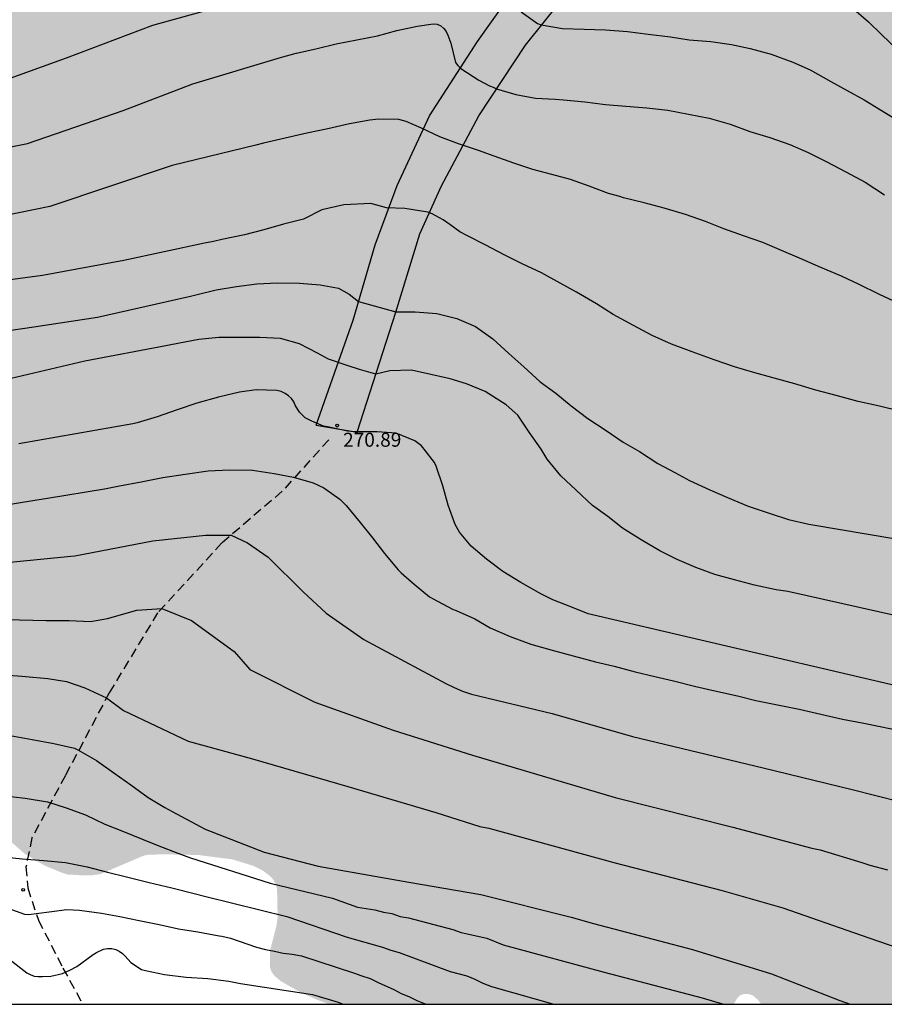
# Model space of a CAD drawing. Units: metres. Extents: x 589044 to 589394, y 4790540 to 4790790.
# Drawn here: x 589284 to 589330, y 4790540 to 4790593 of the extents above; entities that cross this region are included whole.
import ezdxf

# ---------------------------------------------------------------- set-up
doc = ezdxf.new("R2010")
doc.units = ezdxf.units.M
doc.linetypes.add('TRAZOS_NORMALES', pattern=[0.75, 0.5, -0.25])
for name, color, linetype in [('010106', 9, 'Continuous'), ('020104', 34, 'Continuous'), ('020204', 9, 'Continuous'), ('020308', 9, 'Continuous'), ('060110', 9, 'Continuous'), ('060128', 7, 'TRAZOS_NORMALES'), ('990504', 63, 'Continuous')]:
    doc.layers.add(name, color=color, linetype=linetype)
doc.layers.add('020105', color=24, linetype='Continuous', lineweight=30)
doc.styles.add('ARIAL', font='ARIAL.TTF', dxfattribs={"height": 1})

# ---------------------------------------------------------------- blocks, each defined once
blk = doc.blocks.new('COTAPU')
blk.add_circle((0, 0), 0.075)

msp = doc.modelspace()

# ---------------------------------------------------------------- hatches: boundary and pattern name
at = {"layer": '990504'}
msp.add_hatch(color=256, dxfattribs=at).paths.add_polyline_path([(589323.765, 4790540.179), (589323.599, 4790540.405), (589323.287, 4790540.665), (589323.055, 4790540.737), (589322.839, 4790540.733), (589322.639, 4790540.661), (589322.463, 4790540.489), (589322.283, 4790540.179), (589300.591, 4790540.18), (589299.884, 4790540.442), (589298.972, 4790540.858), (589297.98, 4790541.426), (589297.628, 4790541.734), (589297.5, 4790541.918), (589297.42, 4790542.13), (589297.404, 4790542.358), (589297.424, 4790543.09), (589297.764, 4790544.402), (589297.824, 4790544.866), (589297.792, 4790546.369), (589297.716, 4790546.633), (589297.596, 4790546.853), (589297.44, 4790547.033), (589297.016, 4790547.357), (589296.508, 4790547.609), (589295.384, 4790547.953), (589293.54, 4790548.186), (589291.668, 4790548.222), (589290.88, 4790548.198), (589290.64, 4790548.15), (589288.312, 4790547.158), (589287.772, 4790547.086), (589287.48, 4790547.086), (589286.568, 4790547.138), (589286.276, 4790547.226), (589285.34, 4790547.61), (589284.276, 4790548.234), (589283.468, 4790548.942), (589282.768, 4790549.678), (589282.088, 4790550.582), (589281.2, 4790551.51), (589279.556, 4790553.61), (589278.956, 4790554.486), (589278.604, 4790554.842), (589278.416, 4790554.958), (589278.168, 4790554.99), (589277.924, 4790554.942), (589277.52, 4790554.638), (589276.684, 4790553.542), (589276.24, 4790552.35), (589274.876, 4790547.822), (589274.592, 4790547.31), (589274.42, 4790547.078), (589273.78, 4790546.442), (589272.952, 4790545.934), (589272.668, 4790545.838), (589271.812, 4790545.662), (589271.516, 4790545.658), (589270.636, 4790545.762), (589269.348, 4790546.034), (589267.593, 4790546.294), (589266.445, 4790546.282), (589266.245, 4790546.242), (589265.505, 4790545.87), (589265.201, 4790545.482), (589265.045, 4790545.046), (589264.977, 4790543.01), (589264.541, 4790541.518), (589264.341, 4790540.998), (589264.069, 4790540.554), (589263.873, 4790540.354), (589263.62, 4790540.18), (589259.206, 4790540.18), (589258.713, 4790540.526), (589257.613, 4790541.566), (589256.669, 4790542.114), (589256.389, 4790542.21), (589255.653, 4790542.366), (589254.953, 4790542.319), (589254.705, 4790542.243), (589253.433, 4790541.635), (589252.517, 4790541.243), (589252.289, 4790541.199), (589249.897, 4790541.191), (589249.133, 4790541.143), (589248.653, 4790540.951), (589247.276, 4790540.181), (589238.636, 4790540.181), (589239.141, 4790541.231), (589240.421, 4790543.219), (589240.557, 4790543.695), (589240.565, 4790543.927), (589240.473, 4790544.863), (589240.377, 4790545.083), (589240.085, 4790545.511), (589239.889, 4790545.715), (589239.437, 4790546.031), (589239.177, 4790546.135), (589236.973, 4790546.747), (589235.757, 4790547.035), (589235.113, 4790547.099), (589233.894, 4790547.099), (589232.862, 4790547.047), (589231.646, 4790546.791), (589230.682, 4790546.427), (589229.578, 4790545.855), (589228.758, 4790545.227), (589228.202, 4790544.415), (589228.074, 4790544.007), (589228.046, 4790543.783), (589228.058, 4790542.483), (589228.094, 4790542.179), (589228.573, 4790540.181), (589205.258, 4790540.182), (589203.73, 4790541.804), (589203.03, 4790542.62), (589202.878, 4790542.888), (589202.774, 4790543.172), (589202.718, 4790543.488), (589202.714, 4790543.828), (589202.814, 4790544.74), (589202.934, 4790545.036), (589203.314, 4790545.592), (589204.046, 4790546.303), (589204.694, 4790546.703), (589205.918, 4790547.243), (589206.422, 4790547.551), (589207.33, 4790548.307), (589208.274, 4790549.167), (589208.478, 4790549.423), (589208.994, 4790550.343), (589209.098, 4790550.663), (589209.146, 4790550.971), (589209.142, 4790551.263), (589209.07, 4790552.035), (589208.99, 4790552.303), (589208.874, 4790552.575), (589208.55, 4790553.119), (589208.358, 4790553.343), (589208.142, 4790553.523), (589207.654, 4790553.819), (589205.394, 4790554.855), (589204.307, 4790555.527), (589203.843, 4790555.979), (589203.651, 4790556.235), (589203.483, 4790556.503), (589203.231, 4790557.083), (589202.971, 4790558.299), (589202.971, 4790559.079), (589203.127, 4790560.967), (589203.443, 4790562.395), (589203.727, 4790565.227), (589203.803, 4790566.299), (589203.803, 4790567.279), (589203.731, 4790567.863), (589203.647, 4790568.135), (589203.175, 4790569.351), (589202.851, 4790570.347), (589202.567, 4790570.887), (589202.383, 4790571.115), (589202.171, 4790571.335), (589201.171, 4790572.143), (589199.043, 4790573.207), (589198.223, 4790573.779), (589197.515, 4790574.387), (589196.759, 4790575.155), (589196.403, 4790575.651), (589195.867, 4790576.559), (589195.119, 4790578.535), (589194.799, 4790579.799), (589194.607, 4790580.859), (589194.583, 4790582.479), (589194.511, 4790583.235), (589194.139, 4790584.747), (589192.94, 4790586.459), (589192.536, 4790586.859), (589191.148, 4790588.039), (589190.536, 4790588.775), (589190.328, 4790589.131), (589190.144, 4790589.479), (589189.6, 4790590.831), (589189.572, 4790591.331), (589189.228, 4790592.027), (589189.076, 4790592.487), (589188.884, 4790593.318), (589188.792, 4790594.094), (589188.448, 4790594.87), (589188.104, 4790595.278), (589187.588, 4790595.65), (589187.128, 4790595.906), (589186.28, 4790596.242), (589185.54, 4790596.462), (589184.324, 4790596.898), (589183.892, 4790597.006), (589183.248, 4790597.266), (589183.02, 4790597.418), (589182.8, 4790597.602), (589182.064, 4790598.418), (589181.036, 4790600.046), (589180.704, 4790600.658), (589180.248, 4790601.63), (589179.816, 4790602.702), (589179.4, 4790603.978), (589179.212, 4790604.894), (589179.188, 4790607.206), (589179.064, 4790607.794), (589178.656, 4790608.546), (589178.044, 4790609.422), (589176.917, 4790610.834), (589176.485, 4790611.822), (589176.153, 4790612.722), (589175.533, 4790614.798), (589173.933, 4790619.214), (589173.097, 4790620.854), (589172.149, 4790622.374), (589171.589, 4790623.394), (589171.049, 4790624.902), (589170.885, 4790625.494), (589170.873, 4790626.638), (589170.937, 4790627.242), (589171.017, 4790627.558), (589171.717, 4790629.426), (589172.121, 4790630.318), (589172.537, 4790631.142), (589173.145, 4790632.106), (589175.229, 4790634.27), (589176.273, 4790635.014), (589178.445, 4790636.389), (589180.393, 4790637.821), (589181.189, 4790638.477), (589181.825, 4790639.209), (589182.589, 4790639.941), (589183.377, 4790640.617), (589184.909, 4790642.373), (589185.717, 4790643.217), (589186.373, 4790643.833), (589187.085, 4790644.421), (589187.729, 4790645.041), (589188.641, 4790645.805), (589189.677, 4790646.489), (589191.361, 4790647.457), (589192.213, 4790647.997), (589193.109, 4790648.501), (589194.197, 4790649.029), (589195.401, 4790649.409), (589196.793, 4790649.625), (589197.825, 4790649.685), (589200.169, 4790649.665), (589200.505, 4790649.613), (589202.537, 4790649.113), (589203.661, 4790648.761), (589204.185, 4790648.709), (589206.608, 4790648.121), (589207.796, 4790647.909), (589208.744, 4790647.845), (589212.664, 4790647.864), (589214.82, 4790648.308), (589215.736, 4790648.5), (589216.592, 4790648.748), (589217.492, 4790649.224), (589218.28, 4790649.796), (589219.044, 4790650.416), (589219.692, 4790651.152), (589220.272, 4790651.992), (589220.712, 4790652.892), (589221.264, 4790653.792), (589222.324, 4790654.816), (589222.56, 4790654.948), (589222.808, 4790654.996), (589223.044, 4790654.988), (589223.272, 4790654.928), (589223.756, 4790654.624), (589224.724, 4790653.612), (589225.376, 4790652.748), (589227.364, 4790648.82), (589227.804, 4790647.864), (589228.152, 4790646.836), (589228.352, 4790645.62), (589228.424, 4790644.464), (589228.388, 4790642.268), (589228.252, 4790641.092), (589228.184, 4790639.948), (589228.184, 4790637.636), (589228.284, 4790636.44), (589228.44, 4790635.436), (589228.624, 4790633.224), (589228.783, 4790632.225), (589229.327, 4790630.045), (589229.735, 4790629.013), (589230.219, 4790628.073), (589231.571, 4790626.225), (589232.391, 4790625.429), (589233.559, 4790624.757), (589233.839, 4790624.641), (589235.019, 4790624.333), (589237.207, 4790623.877), (589238.459, 4790623.881), (589239.079, 4790623.957), (589240.055, 4790624.177), (589241.195, 4790624.64), (589241.623, 4790625.032), (589242.387, 4790625.908), (589242.963, 4790626.668), (589243.459, 4790627.544), (589243.771, 4790628.252), (589243.779, 4790628.936), (589243.719, 4790629.3), (589243.415, 4790630.46), (589243.019, 4790631.528), (589241.147, 4790635.5), (589240.899, 4790636.448), (589240.891, 4790636.828), (589240.983, 4790637.832), (589241.083, 4790638.132), (589241.239, 4790638.408), (589241.435, 4790638.64), (589242.247, 4790639.4), (589243.135, 4790640.14), (589244.919, 4790641.452), (589245.931, 4790642.104), (589247.783, 4790643.272), (589248.699, 4790643.788), (589249.659, 4790644.264), (589250.751, 4790644.652), (589251.055, 4790644.704), (589251.343, 4790644.708), (589251.931, 4790644.632), (589252.231, 4790644.532), (589252.787, 4790644.208), (589253.291, 4790643.748), (589253.499, 4790643.48), (589253.671, 4790643.188), (589253.783, 4790642.868), (589253.823, 4790642.168), (589253.703, 4790641.108), (589253.055, 4790638.932), (589252.867, 4790637.772), (589252.615, 4790635.76), (589252.583, 4790634.632), (589252.687, 4790632.572), (589252.827, 4790631.392), (589253.171, 4790629.364), (589253.251, 4790628.376), (589253.411, 4790627.116), (589253.595, 4790626.152), (589253.795, 4790625.664), (589254.131, 4790625.264), (589254.991, 4790624.52), (589255.939, 4790623.944), (589256.279, 4790623.66), (589256.459, 4790623.568), (589257.754, 4790623.188), (589258.282, 4790623.084), (589259.526, 4790623.132), (589260.946, 4790623.648), (589261.87, 4790624.048), (589262.11, 4790624.224), (589262.566, 4790624.652), (589262.882, 4790625.168), (589263.126, 4790625.744), (589263.262, 4790626.384), (589263.282, 4790627.104), (589263.134, 4790628.152), (589263.018, 4790629.38), (589263.102, 4790630.428), (589263.307, 4790631.58), (589263.419, 4790632.652), (589263.387, 4790633.632), (589263.027, 4790635.088), (589262.791, 4790636.24), (589262.439, 4790637.484), (589261.951, 4790638.716), (589261.443, 4790639.636), (589261.015, 4790640.764), (589260.951, 4790641.896), (589261.023, 4790643.072), (589261.075, 4790643.276), (589261.211, 4790643.632), (589261.623, 4790644.247), (589262.299, 4790645.015), (589263.075, 4790645.751), (589263.783, 4790646.535), (589264.299, 4790646.979), (589264.491, 4790647.071), (589264.687, 4790647.111), (589265.015, 4790647.447), (589265.843, 4790648.171), (589267.539, 4790649.311), (589268.535, 4790649.927), (589268.899, 4790650.055), (589269.275, 4790650.135), (589269.947, 4790650.127), (589270.235, 4790650.047), (589270.487, 4790649.903), (589270.731, 4790649.699), (589270.975, 4790649.447), (589271.675, 4790648.559), (589272.831, 4790646.611), (589273.435, 4790645.691), (589273.671, 4790645.419), (589273.934, 4790645.203), (589274.218, 4790645.075), (589274.514, 4790645.043), (589274.826, 4790645.079), (589275.446, 4790645.299), (589276.03, 4790645.723), (589276.854, 4790646.599), (589277.77, 4790647.367), (589278.706, 4790647.935), (589279.906, 4790648.423), (589280.234, 4790648.483), (589280.586, 4790648.487), (589281.258, 4790648.383), (589281.554, 4790648.223), (589281.834, 4790648.003), (589282.854, 4790646.983), (589283.262, 4790646.499), (589283.43, 4790646.191), (589283.986, 4790644.735), (589284.27, 4790643.579), (589284.458, 4790642.399), (589284.682, 4790641.411), (589285.086, 4790640.299), (589285.474, 4790639.379), (589285.934, 4790638.439), (589286.342, 4790637.827), (589287.022, 4790637.127), (589287.282, 4790636.983), (589287.562, 4790636.915), (589288.486, 4790636.959), (589289.218, 4790637.203), (589289.554, 4790637.379), (589291.354, 4790638.627), (589292.182, 4790639.311), (589293.714, 4790640.867), (589294.842, 4790642.331), (589295.134, 4790642.607), (589297.178, 4790644.211), (589297.45, 4790644.363), (589298.59, 4790644.807), (589299.854, 4790645.063), (589301.07, 4790645.091), (589302.218, 4790645.023), (589303.502, 4790644.803), (589304.754, 4790644.519), (589306.006, 4790644.339), (589306.894, 4790644.383), (589307.418, 4790644.61), (589308.238, 4790645.17), (589308.486, 4790645.402), (589308.894, 4790645.974), (589309.386, 4790646.978), (589309.506, 4790647.334), (589309.598, 4790647.938), (589309.582, 4790649.034), (589309.446, 4790650.11), (589309.142, 4790651.298), (589307.662, 4790655.154), (589307.398, 4790656.25), (589306.998, 4790657.394), (589306.222, 4790658.422), (589305.686, 4790658.822), (589304.87, 4790659.218), (589304.586, 4790659.278), (589304.306, 4790659.286), (589303.166, 4790659.118), (589302.198, 4790658.758), (589301.218, 4790658.17), (589299.578, 4790656.67), (589298.758, 4790655.81), (589296.706, 4790653.206), (589295.922, 4790652.427), (589295.078, 4790651.855), (589294.826, 4790651.767), (589294.326, 4790651.751), (589294.054, 4790651.811), (589293.778, 4790651.943), (589293.506, 4790652.139), (589292.994, 4790652.675), (589292.33, 4790653.519), (589291.734, 4790654.439), (589291.178, 4790655.403), (589290.486, 4790656.327), (589289.694, 4790657.071), (589288.814, 4790657.759), (589287.914, 4790658.543), (589287.622, 4790658.675), (589287.29, 4790658.759), (589286.574, 4790658.815), (589285.474, 4790658.763), (589284.474, 4790658.571), (589283.763, 4790658.515), (589282.655, 4790658.551), (589282.275, 4790658.619), (589281.267, 4790658.963), (589280.143, 4790659.483), (589278.175, 4790660.263), (589277.255, 4790660.671), (589275.195, 4790661.351), (589274.175, 4790661.607), (589273.171, 4790661.679), (589269.623, 4790661.679), (589268.439, 4790661.643), (589267.463, 4790661.507), (589266.095, 4790661.535), (589265.503, 4790661.707), (589264.351, 4790662.191), (589263.419, 4790662.675), (589261.943, 4790663.343), (589258.835, 4790664.519), (589257.623, 4790664.759), (589257.295, 4790664.775), (589256.079, 4790664.771), (589255.795, 4790664.739), (589255.255, 4790664.527), (589254.703, 4790664.147), (589253.667, 4790663.095), (589251.279, 4790660.943), (589250.251, 4790660.231), (589249.712, 4790660.035), (589248.948, 4790659.863), (589247.936, 4790659.819), (589246.828, 4790659.871), (589245.768, 4790660.079), (589243.752, 4790660.751), (589242.664, 4790660.943), (589241.552, 4790660.991), (589237.24, 4790660.992), (589236.212, 4790661.04), (589235.032, 4790661.26), (589234.024, 4790661.612), (589233.74, 4790661.768), (589233.172, 4790662.172), (589232.404, 4790662.928), (589232.208, 4790663.208), (589232.08, 4790663.5), (589232.04, 4790663.804), (589232.052, 4790664.108), (589232.196, 4790664.692), (589232.32, 4790664.984), (589232.6, 4790665.432), (589233.128, 4790665.979), (589234.064, 4790666.643), (589234.972, 4790667.099), (589236.036, 4790667.511), (589238.024, 4790668.031), (589239.128, 4790668.251), (589243.38, 4790668.947), (589245.556, 4790669.375), (589246.612, 4790669.691), (589248.616, 4790670.551), (589249.62, 4790671.043), (589250.544, 4790671.575), (589252.392, 4790672.927), (589253.212, 4790673.735), (589254.576, 4790675.479), (589255.164, 4790675.999), (589256.084, 4790676.555), (589257.084, 4790677.015), (589258.404, 4790677.431), (589259.528, 4790677.539), (589260.648, 4790677.583), (589261.652, 4790677.703), (589261.822, 4790677.709), (589263.479, 4790677.369), (589263.799, 4790677.525), (589264.081, 4790677.787), (589264.081, 4790678.323), (589263.956, 4790679.649), (589263.826, 4790680.289), (589263.408, 4790681.527), (589263.35, 4790681.911), (589263.332, 4790682.909), (589263.44, 4790683.289), (589263.698, 4790683.693), (589264.098, 4790684.001), (589264.504, 4790684.131), (589266.016, 4790684.265), (589266.186, 4790684.351), (589266.834, 4790684.911), (589267.602, 4790685.979), (589267.972, 4790687.075), (589268.248, 4790688.219), (589268.27, 4790689.431), (589268.308, 4790689.651), (589268.408, 4790689.867), (589268.566, 4790690.055), (589268.76, 4790690.191), (589268.976, 4790690.279), (589269.458, 4790690.351), (589270.588, 4790690.335), (589271.542, 4790690.119), (589273.505, 4790689.353), (589274.681, 4790689.083), (589276.931, 4790688.755), (589278.047, 4790688.769), (589278.921, 4790688.979), (589279.193, 4790689.097), (589280.267, 4790689.949), (589281.411, 4790690.257), (589283.061, 4790690.489), (589284.057, 4790690.977), (589284.295, 4790691.159), (589284.629, 4790691.515), (589285.093, 4790692.545), (589285.225, 4790692.717), (589285.423, 4790692.841), (589285.909, 4790692.947), (589288.103, 4790692.957), (589289.261, 4790693.094), (589290.317, 4790693.38), (589291.375, 4790693.726), (589291.587, 4790693.81), (589292.181, 4790694.194), (589293.017, 4790694.92), (589293.667, 4790695.742), (589293.871, 4790696.216), (589293.929, 4790696.892), (589293.867, 4790697.102), (589293.237, 4790697.764), (589292.341, 4790698.478), (589291.719, 4790698.834), (589291.253, 4790699.184), (589290.635, 4790700.07), (589290.369, 4790701.048), (589290.331, 4790701.624), (589290.397, 4790702.258), (589290.723, 4790703.73), (589291.181, 4790704.912), (589292.455, 4790706.328), (589293.701, 4790707.422), (589294.955, 4790708.624), (589295.811, 4790709.73), (589295.989, 4790710.118), (589296.043, 4790711.614), (589296.477, 4790712.552), (589296.591, 4790712.742), (589297.123, 4790713.18), (589298.077, 4790713.936), (589298.953, 4790714.51), (589299.103, 4790714.684), (589299.197, 4790714.9), (589299.347, 4790716.988), (589299.435, 4790717.41), (589299.531, 4790717.592), (589299.677, 4790717.756), (589300.047, 4790718.024), (589300.511, 4790718.236), (589301.519, 4790718.476), (589302.693, 4790718.661), (589303.823, 4790718.683), (589304.917, 4790718.619), (589305.941, 4790718.615), (589307.507, 4790718.493), (589309.827, 4790718.539), (589310.835, 4790718.799), (589312.035, 4790719.203), (589312.873, 4790719.603), (589314.039, 4790720.241), (589314.249, 4790720.439), (589314.415, 4790720.667), (589315.297, 4790722.225), (589315.491, 4790722.395), (589315.959, 4790722.601), (589316.439, 4790722.701), (589316.967, 4790722.697), (589318.221, 4790722.359), (589319.393, 4790722.181), (589320.763, 4790722.089), (589321.043, 4790722.119), (589321.509, 4790722.237), (589322.359, 4790722.785), (589322.847, 4790723.009), (589323.093, 4790723.089), (589323.537, 4790723.133), (589324.073, 4790723.087), (589324.791, 4790722.843), (589325.167, 4790722.567), (589326.743, 4790721.035), (589327.105, 4790720.639), (589327.327, 4790720.471), (589328.339, 4790719.991), (589328.821, 4790719.861), (589329.575, 4790719.809), (589334.106, 4790719.893), (589335.266, 4790719.875), (589336.22, 4790718.981), (589336.342, 4790718.809), (589336.606, 4790718.221), (589336.812, 4790717.407), (589336.988, 4790717.021), (589337.256, 4790716.645), (589337.552, 4790716.371), (589338.546, 4790715.927), (589338.952, 4790715.817), (589340.154, 4790715.757), (589340.624, 4790715.645), (589341.838, 4790715.565), (589342.958, 4790715.583), (589344.09, 4790715.739), (589347.26, 4790716.361), (589348.29, 4790716.785), (589348.882, 4790717.257), (589350.044, 4790718.65), (589350.61, 4790719.662), (589351.604, 4790721.646), (589352.04, 4790722.612), (589352.412, 4790723.586), (589353.112, 4790724.544), (589353.878, 4790725.204), (589354.378, 4790725.77), (589355.122, 4790726.782), (589355.392, 4790727.266), (589355.816, 4790728.286), (589356.478, 4790729.706), (589356.998, 4790730.328), (589357.864, 4790731.582), (589358.774, 4790733.904), (589359.026, 4790734.876), (589359.22, 4790736.418), (589359.218, 4790737.408), (589359.128, 4790738.454), (589359.104, 4790739.658), (589358.986, 4790740.818), (589358.848, 4790741.458), (589358.736, 4790741.658), (589358.438, 4790742.026), (589358.068, 4790742.332), (589357.676, 4790742.576), (589356.964, 4790742.666), (589352.328, 4790742.672), (589352.12, 4790742.688), (589351.364, 4790742.87), (589350.18, 4790743.18), (589349.254, 4790743.59), (589348.379, 4790744.088), (589347.509, 4790744.658), (589347.017, 4790745.038), (589346.623, 4790745.238), (589345.811, 4790746.204), (589345.695, 4790746.394), (589345.533, 4790747.016), (589345.475, 4790748.122), (589345.475, 4790749.336), (589345.573, 4790750.044), (589345.891, 4790751.144), (589346.093, 4790751.57), (589346.231, 4790751.762), (589347.461, 4790752.908), (589347.705, 4790752.944), (589347.943, 4790753.064), (589349.325, 4790754.575), (589350.129, 4790755.387), (589350.937, 4790756.033), (589351.873, 4790757.089), (589352.021, 4790757.335), (589352.733, 4790759.573), (589352.865, 4790759.869), (589353.187, 4790760.371), (589353.613, 4790760.767), (589354.791, 4790761.601), (589355.749, 4790762.339), (589357.653, 4790763.971), (589357.911, 4790764.261), (589358.115, 4790764.573), (589358.361, 4790765.119), (589358.729, 4790766.185), (589359.269, 4790767.231), (589360.211, 4790769.563), (589360.493, 4790770.035), (589361.261, 4790770.901), (589362.045, 4790771.595), (589362.715, 4790771.973), (589364.721, 4790772.627), (589365.923, 4790772.649), (589367.219, 4790772.591), (589367.827, 4790772.535), (589368.575, 4790772.385), (589370.824, 4790771.597), (589371.814, 4790771.045), (589372.664, 4790770.295), (589373.608, 4790769.667), (589375.508, 4790768.083), (589378.394, 4790766.049), (589378.872, 4790765.815), (589379.176, 4790765.747), (589379.894, 4790765.718), (589380.23, 4790765.776), (589380.488, 4790765.888), (589384.26, 4790768.94), (589385.394, 4790769.988), (589385.632, 4790770.154), (589386.808, 4790770.69), (589387.254, 4790770.828), (589387.654, 4790770.846), (589387.854, 4790770.792), (589388.044, 4790770.674), (589388.622, 4790769.862), (589388.808, 4790769.406), (589388.85, 4790768.952), (589388.792, 4790768.724), (589388.094, 4790767.638), (589386.48, 4790765.832), (589386.234, 4790765.612), (589385.438, 4790765.038), (589384.996, 4790764.546), (589384.604, 4790764.004), (589383.84, 4790763.378), (589383.422, 4790762.934), (589381.842, 4790760.945), (589381.316, 4790760.093), (589379.156, 4790757.425), (589378.474, 4790756.529), (589377.934, 4790755.707), (589377.066, 4790754.843), (589376.358, 4790754.563), (589375.396, 4790754.285), (589375.198, 4790754.239), (589374.146, 4790754.163), (589373.358, 4790754.187), (589372.132, 4790754.391), (589368.854, 4790754.695), (589368.636, 4790754.753), (589367.942, 4790754.795), (589367.492, 4790754.769), (589366.402, 4790754.351), (589366.168, 4790754.149), (589366.06, 4790753.919), (589366.048, 4790753.667), (589366.13, 4790753.411), (589366.288, 4790753.183), (589366.44, 4790753.051), (589366.912, 4790752.839), (589367.868, 4790752.553), (589369.068, 4790752.283), (589370.156, 4790752.107), (589373.444, 4790751.793), (589375.484, 4790751.371), (589376.57, 4790751.229), (589377.866, 4790751.101), (589379.056, 4790751.097), (589384.208, 4790751.547), (589386.354, 4790751.891), (589387.498, 4790752.233), (589388.564, 4790752.625), (589389.634, 4790752.901), (589391.735, 4790753.881), (589392.941, 4790754.357), (589393.511, 4790754.773), (589393.88, 4790755.1), (589393.876, 4790540.178)])

# ---------------------------------------------------------------- linework, layer by layer
at = {"layer": '010106', "flags": 128}
msp.add_lwpolyline([(589043.886, 4790540.185), (589393.876, 4790540.178), (589393.881, 4790790.17), (589043.891, 4790790.178)], close=True, dxfattribs=at)
at = {"layer": '020104', "flags": 128}
for points, elevation in [([(589328.598, 4790593.66), (589329.518, 4790592.875), (589330.209, 4790592.188), (589331.079, 4790591.357)], 264), ([(589283.519, 4790586.162), (589284.409, 4790586.342), (589289.546, 4790588.104), (589293.271, 4790589.535), (589297.984, 4790590.958), (589298.822, 4790591.182), (589298.837, 4790591.186), (589299.942, 4790591.442), (589300.962, 4790591.69), (589302.066, 4790591.899), (589303.184, 4790592.118), (589304.223, 4790592.398), (589305.311, 4790592.639), (589306.173, 4790592.76), (589306.376, 4790592.736), (589306.58, 4790592.647), (589306.743, 4790592.508), (589306.868, 4790592.342), (589306.961, 4790592.144), (589307.107, 4790591.725), (589307.358, 4790590.689), (589307.49, 4790590.516), (589307.658, 4790590.369), (589308.616, 4790589.747), (589309.191, 4790589.434), (589309.385, 4790589.363), (589309.57, 4790589.272), (589310.596, 4790588.961), (589311.655, 4790588.78), (589312.717, 4790588.715), (589313.155, 4790588.686), (589314.3, 4790588.582), (589315.407, 4790588.428), (589316.505, 4790588.347), (589317.624, 4790588.263), (589318.754, 4790588.123), (589319.866, 4790587.923), (589320.966, 4790587.698), (589322.088, 4790587.387), (589323.153, 4790586.99), (589324.229, 4790586.657), (589325.287, 4790586.285), (589326.272, 4790585.863), (589327.237, 4790585.384), (589328.291, 4790584.817), (589329.335, 4790584.269), (589330.367, 4790583.596)], 266), ([(589331.105, 4790577.78), (589330.111, 4790578.251), (589329.019, 4790578.78), (589328.065, 4790579.227), (589326.957, 4790579.683), (589325.808, 4790580.195), (589324.847, 4790580.611), (589323.845, 4790581.026), (589322.816, 4790581.393), (589321.754, 4790581.767), (589320.764, 4790582.166), (589319.7, 4790582.539), (589318.558, 4790582.876), (589317.483, 4790583.162), (589316.377, 4790583.431), (589316.181, 4790583.491), (589315.574, 4790583.663), (589314.531, 4790584.045), (589313.527, 4790584.404), (589312.534, 4790584.688), (589311.509, 4790584.95), (589310.497, 4790585.296), (589309.436, 4790585.659), (589308.59, 4790585.965), (589307.52, 4790586.324), (589306.527, 4790586.702), (589305.537, 4790587.161), (589304.72, 4790587.513), (589304.527, 4790587.579), (589304.324, 4790587.625), (589303.225, 4790587.64), (589302.766, 4790587.599), (589301.67, 4790587.389), (589300.523, 4790587.122), (589299.39, 4790586.902), (589298.235, 4790586.633), (589297.064, 4790586.352), (589296.65, 4790586.253), (589292.174, 4790585.163), (589285.603, 4790582.956), (589282.174, 4790582.265)], 267), ([(589331.191, 4790571.984), (589330.101, 4790572.261), (589328.958, 4790572.502), (589327.786, 4790572.827), (589326.699, 4790573.114), (589325.564, 4790573.45), (589324.447, 4790573.763), (589323.297, 4790574.087), (589322.33, 4790574.363), (589321.229, 4790574.741), (589320.052, 4790575.169), (589318.952, 4790575.584), (589317.919, 4790576.051), (589316.908, 4790576.588), (589315.829, 4790577.169), (589314.919, 4790577.748), (589313.858, 4790578.377), (589312.978, 4790578.854), (589311.972, 4790579.402), (589310.943, 4790579.888), (589309.978, 4790580.371), (589308.997, 4790580.883), (589308.008, 4790581.398), (589307.603, 4790581.607), (589307.055, 4790581.994), (589306.706, 4790582.257), (589306.109, 4790582.569), (589305.885, 4790582.665), (589304.654, 4790582.848), (589303.659, 4790582.892), (589302.82, 4790583.127), (589301.376, 4790583.06), (589300.201, 4790582.791), (589299.202, 4790582.287), (589298.138, 4790582.016), (589297.079, 4790581.719), (589296.051, 4790581.448), (589294.83, 4790581.186), (589294.376, 4790581.092), (589293.9, 4790580.995), (589289.574, 4790580.071), (589285.219, 4790579.268), (589280.817, 4790578.68)], 268), ([(589275.585, 4790575.167), (589284.752, 4790576.508), (589288.154, 4790577.022), (589292.987, 4790578.111), (589293.072, 4790578.132), (589293.44, 4790578.225), (589294.531, 4790578.499), (589295.622, 4790578.679), (589296.702, 4790578.82), (589297.813, 4790578.872), (589299.001, 4790578.843), (589300.105, 4790578.754), (589301.091, 4790578.576), (589301.662, 4790578.257), (589302.159, 4790577.86), (589304.169, 4790577.314), (589305.204, 4790577.316), (589306.362, 4790577.232), (589307.437, 4790576.964), (589308.432, 4790576.524), (589309.361, 4790575.864), (589310.222, 4790575.078), (589311.03, 4790574.369), (589311.907, 4790573.566), (589312.744, 4790572.945), (589313.564, 4790572.268), (589314.465, 4790571.589), (589315.441, 4790570.945), (589316.365, 4790570.322), (589317.235, 4790569.822), (589318.207, 4790569.187), (589319.13, 4790568.697), (589319.91, 4790568.262), (589321.011, 4790567.763), (589321.957, 4790567.363), (589323.067, 4790566.9), (589324.248, 4790566.503), (589325.223, 4790566.186), (589326.322, 4790565.936), (589326.424, 4790565.913), (589346.043, 4790562.604)], 269), ([(589337.273, 4790555.785), (589314.485, 4790561.115), (589313.552, 4790561.496), (589312.587, 4790561.864), (589311.938, 4790562.193), (589310.866, 4790562.79), (589309.903, 4790563.385), (589309.021, 4790564.055), (589308.208, 4790564.739), (589307.573, 4790565.492), (589307.346, 4790565.912), (589306.971, 4790566.948), (589306.692, 4790567.99), (589306.334, 4790569.046), (589306.246, 4790569.231), (589305.683, 4790569.949), (589305.544, 4790570.124), (589305.178, 4790570.405), (589304.187, 4790570.808), (589303.154, 4790570.872), (589302.002, 4790570.874), (589301.573, 4790570.919), (589300.503, 4790571.143), (589300.288, 4790571.183), (589299.655, 4790571.449), (589299.472, 4790571.533), (589299.298, 4790571.634), (589298.993, 4790571.941), (589298.768, 4790572.305), (589298.688, 4790572.491), (589298.57, 4790572.668), (589298.409, 4790572.813), (589298.22, 4790572.941), (589298.016, 4790573.033), (589297.784, 4790573.09), (589296.678, 4790573.134), (589295.773, 4790573.013), (589294.658, 4790572.746), (589293.49, 4790572.408), (589292.43, 4790572.061), (589291.362, 4790571.675), (589290.296, 4790571.359), (589290.064, 4790571.308), (589283.936, 4790570.233)], 271), ([(589281.939, 4790566.745), (589284.801, 4790567.213), (589285.481, 4790567.325), (589288.531, 4790567.829), (589289.346, 4790567.99), (589290.499, 4790568.193), (589291.661, 4790568.422), (589292.86, 4790568.609), (589294.089, 4790568.78), (589295.243, 4790568.842), (589296.472, 4790568.829), (589297.632, 4790568.645), (589298.678, 4790568.445), (589299.732, 4790568.148), (589300.307, 4790567.873), (589301.156, 4790567.262), (589301.503, 4790566.927), (589302.249, 4790566.024), (589302.912, 4790565.197), (589303.562, 4790564.354), (589304.286, 4790563.47), (589304.457, 4790563.32), (589305.144, 4790562.71), (589305.976, 4790562.027), (589306.166, 4790561.921), (589307.208, 4790561.369), (589307.4, 4790561.289), (589308.397, 4790560.846), (589309.219, 4790560.373), (589310.288, 4790559.903), (589311.406, 4790559.498), (589312.541, 4790559.178), (589313.683, 4790558.861), (589314.88, 4790558.545), (589315.876, 4790558.305), (589317.005, 4790558.003), (589318.061, 4790557.75), (589319.05, 4790557.52), (589320.249, 4790557.224), (589321.272, 4790556.994), (589322.493, 4790556.715), (589323.467, 4790556.477), (589324.636, 4790556.246), (589325.803, 4790556.002), (589326.953, 4790555.74), (589328.112, 4790555.478), (589329.167, 4790555.277), (589330.149, 4790555.076), (589331.186, 4790554.864)], 272), ([(589278.942, 4790563.44), (589286.723, 4790564.202), (589286.942, 4790564.223), (589291.134, 4790565.026), (589293.955, 4790565.329), (589295.335, 4790565.345), (589296.206, 4790564.925), (589297.314, 4790564.153), (589299.195, 4790562.305), (589300.429, 4790561.15), (589302.445, 4790559.746), (589306.842, 4790557.386), (589307.287, 4790557.162), (589307.743, 4790556.968), (589308.217, 4790556.815), (589312.545, 4790555.771), (589316.851, 4790554.545), (589323.865, 4790552.858), (589328.64, 4790551.705), (589332.45, 4790550.725)], 273), ([(589283.258, 4790560.818), (589285.416, 4790560.761), (589285.476, 4790560.76), (589286.635, 4790560.752), (589287.786, 4790560.715), (589288.691, 4790560.86), (589290.269, 4790561.313), (589291.615, 4790561.413), (589293.208, 4790560.759), (589295.492, 4790559.096), (589296.335, 4790558.14), (589299.827, 4790556.382), (589304.025, 4790554.872), (589308.268, 4790553.535), (589315.93, 4790551.27), (589322.23, 4790549.685), (589326.474, 4790548.549), (589326.914, 4790548.465), (589329.154, 4790547.79), (589329.593, 4790547.634), (589330.53, 4790547.391)], 274), ([(589283.478, 4790554.601), (589284.652, 4790554.374), (589285.816, 4790554.165), (589286.921, 4790553.914), (589287.115, 4790553.825), (589288.103, 4790553.246), (589289.044, 4790552.588), (589289.956, 4790551.948), (589290.881, 4790551.275), (589291.766, 4790550.736), (589292.17, 4790550.509), (589293.928, 4790549.576), (589297.11, 4790548.332), (589299.999, 4790547.584), (589304.858, 4790546.723), (589308.73, 4790546.069), (589313.565, 4790544.856), (589314.772, 4790544.512), (589320.067, 4790543.125), (589324.313, 4790541.805), (589327.969, 4790540.381), (589328.525, 4790540.179)], 276), ([(589283.025, 4790551.375), (589284.277, 4790551.238), (589285.486, 4790551.028), (589286.484, 4790550.718), (589287.515, 4790550.344), (589288.562, 4790549.841), (589289.555, 4790549.445), (589290.526, 4790549.048), (589291.46, 4790548.669), (589292.469, 4790548.283), (589293.153, 4790548.039), (589297.431, 4790546.678), (589300.763, 4790545.864), (589302.107, 4790545.395), (589303.041, 4790545.243), (589303.495, 4790545.124), (589303.957, 4790545.051), (589304.392, 4790544.885), (589304.834, 4790544.818), (589307.215, 4790544.198), (589307.66, 4790544.036), (589309.038, 4790543.721), (589309.917, 4790543.371), (589315.344, 4790541.899), (589320.586, 4790540.521), (589321.739, 4790540.179)], 277), ([(589282.922, 4790548.097), (589284.114, 4790547.98), (589285.287, 4790547.884), (589286.441, 4790547.784), (589287.613, 4790547.546), (589288.706, 4790547.256), (589289.712, 4790547.018), (589290.93, 4790546.713), (589292.151, 4790546.417), (589293.339, 4790546.117), (589293.98, 4790545.96), (589298.311, 4790544.884), (589301.546, 4790543.772), (589303.455, 4790543.245), (589303.892, 4790543.087), (589304.334, 4790542.957), (589307.077, 4790541.938), (589307.968, 4790541.699), (589308.4, 4790541.521), (589308.833, 4790541.31), (589309.287, 4790541.136), (589312.637, 4790540.179)], 278), ([(589283.354, 4790545.337), (589284.253, 4790545.008), (589284.454, 4790545.002), (589285.571, 4790545.133), (589286.521, 4790545.258), (589287.199, 4790545.224), (589288.38, 4790545.058), (589289.367, 4790544.887), (589290.402, 4790544.679), (589291.474, 4790544.456), (589292.508, 4790544.231), (589293.542, 4790544.058), (589294.691, 4790543.848), (589294.829, 4790543.826), (589295.297, 4790543.732), (589296.698, 4790543.236), (589297.175, 4790543.11), (589297.658, 4790543.033), (589298.116, 4790542.927), (589298.608, 4790542.864), (589299.098, 4790542.772), (589301.899, 4790541.872), (589302.345, 4790541.698), (589302.793, 4790541.558), (589303.215, 4790541.34), (589304.048, 4790540.97), (589304.444, 4790540.76), (589304.862, 4790540.602), (589305.286, 4790540.38), (589305.728, 4790540.2), (589305.77, 4790540.179)], 279)]:
    msp.add_lwpolyline(points, dxfattribs=dict(at, elevation=elevation))
at = {"layer": '020105', "flags": 128}
for points, elevation in [([(589283.277, 4790589.768), (589286.503, 4790590.94), (589291.136, 4790592.691), (589297.326, 4790594.416)], 265), ([(589310.891, 4790593.407), (589311.765, 4790592.786), (589311.957, 4790592.709), (589313.103, 4790592.509), (589314.263, 4790592.48), (589315.417, 4790592.435), (589316.59, 4790592.357), (589317.702, 4790592.211), (589318.887, 4790592.055), (589319.898, 4790591.907), (589321.062, 4790591.807), (589322.162, 4790591.654), (589323.16, 4790591.439), (589324.299, 4790591.138), (589325.464, 4790590.705), (589326.383, 4790590.288), (589327.488, 4790589.674), (589328.368, 4790589.182), (589329.278, 4790588.684), (589330.157, 4790588.155), (589331.12, 4790587.562)], 265), ([(589339.619, 4790559.083), (589325.188, 4790562.315), (589324.561, 4790562.407), (589323.408, 4790562.651), (589322.329, 4790562.942), (589321.27, 4790563.223), (589320.25, 4790563.602), (589319.251, 4790564.028), (589318.325, 4790564.496), (589317.314, 4790565.087), (589316.323, 4790565.72), (589315.526, 4790566.334), (589314.706, 4790566.937), (589313.833, 4790567.75), (589313.018, 4790568.52), (589312.275, 4790569.42), (589312.057, 4790569.777), (589311.96, 4790569.953), (589311.323, 4790570.869), (589310.698, 4790571.767), (589310.076, 4790572.333), (589309.155, 4790572.918), (589308.947, 4790573.036), (589307.945, 4790573.45), (589307.076, 4790573.716), (589306.034, 4790573.957), (589304.995, 4790574.189), (589303.844, 4790574.144), (589303.097, 4790573.979), (589302.216, 4790574.228), (589301.611, 4790574.413), (589300.548, 4790574.778), (589299.967, 4790575.1), (589299.005, 4790575.606), (589297.977, 4790575.88), (589296.876, 4790575.942), (589295.793, 4790575.942), (589294.67, 4790575.936), (589293.605, 4790575.824), (589292.564, 4790575.632), (589291.914, 4790575.507), (589291.819, 4790575.49), (589287.49, 4790574.667), (589277.443, 4790572.313)], 270), ([(589279.312, 4790558.125), (589284.102, 4790557.777), (589284.307, 4790557.758), (589285.497, 4790557.657), (589286.508, 4790557.483), (589287.482, 4790557.147), (589288.648, 4790556.619), (589289.565, 4790555.938), (589293.024, 4790554.291), (589296.484, 4790553.35), (589301.596, 4790551.864), (589306.301, 4790550.458), (589308.673, 4790549.714), (589309.151, 4790549.623), (589315.853, 4790547.779), (589321.659, 4790546.283), (589324.924, 4790545.352), (589329.113, 4790543.89), (589331.036, 4790543.23)], 275), ([(589283.486, 4790542.568), (589284.376, 4790541.873), (589284.553, 4790541.776), (589284.761, 4790541.695), (589284.982, 4790541.662), (589285.209, 4790541.662), (589285.651, 4790541.684), (589286.28, 4790541.825), (589286.675, 4790542), (589287.058, 4790542.205), (589287.925, 4790542.849), (589288.109, 4790542.954), (589288.485, 4790543.13), (589288.697, 4790543.174), (589288.922, 4790543.173), (589289.138, 4790543.123), (589289.318, 4790543.033), (589289.499, 4790542.904), (589289.639, 4790542.755), (589289.951, 4790542.421), (589290.517, 4790542.047), (589290.73, 4790541.984), (589291.758, 4790541.773), (589292.922, 4790541.628), (589294.077, 4790541.554), (589295.214, 4790541.41), (589295.834, 4790541.298), (589299.693, 4790540.709), (589301.063, 4790540.299), (589301.344, 4790540.18)], 280)]:
    msp.add_lwpolyline(points, dxfattribs=dict(at, elevation=elevation))
at = {"layer": '060110'}
for points in [[(589299.894, 4790571.228, 271.082), (589301.866, 4790576.86, 269.25), (589303.05, 4790580.899, 268.358), (589304.234, 4790584.095, 267.646), (589305.974, 4790587.819, 266.762), (589308.55, 4790591.807, 265.622), (589310.038, 4790593.923, 265.078), (589312.106, 4790596.119, 264.211), (589313.694, 4790597.763, 263.779), (589316.206, 4790600.123, 263.179), (589319.714, 4790603.038, 262.083), (589323.67, 4790605.938, 260.855), (589328.27, 4790609.778, 259.451), (589333.202, 4790613.694, 257.615)], [(589302.094, 4790570.86, 271.066), (589304.162, 4790577.291, 268.918), (589305.45, 4790581.499, 268.29), (589306.61, 4790584.079, 267.57), (589308.622, 4790587.827, 266.494), (589311.126, 4790591.615, 265.326), (589313.154, 4790594.167, 264.614), (589314.158, 4790595.611, 264.227), (589315.51, 4790597.191, 263.903), (589317.574, 4790599.027, 263.351), (589320.642, 4790601.698, 262.427), (589324.09, 4790603.85, 261.199), (589327.034, 4790605.782, 260.455), (589328.874, 4790606.958, 259.811), (589334.25, 4790611.358, 258.035)], [(589299.894, 4790571.228, 271.082), (589302.094, 4790570.86, 271.066)]]:
    msp.add_polyline3d(points, dxfattribs=at)
at = {"layer": '060128'}
msp.add_polyline3d([(589300.562, 4790570.456, 271.198), (589298.07, 4790567.688, 272.206), (589294.838, 4790564.92, 273.154), (589291.386, 4790561.164, 274.082), (589288.79, 4790556.888, 274.854), (589286.438, 4790552.441, 276.386), (589284.642, 4790549.113, 277.582), (589284.326, 4790547.549, 278.01), (589284.418, 4790546.425, 278.526), (589284.99, 4790544.685, 279.154), (589286.306, 4790542.121, 279.814), (589287.371, 4790540.18, 280.532)], dxfattribs=at)

# ---------------------------------------------------------------- block references
at = {"layer": '020204', "rotation": 359.9987685839998}
for p in [(589301.016, 4790571.213, 270.885), (589284.172, 4790546.314, 278.563)]:
    msp.add_blockref('COTAPU', p, dxfattribs=at)

# ---------------------------------------------------------------- texts
at = {"layer": '020308', "style": 'ARIAL'}
msp.add_text('270.89', height=0.75, rotation=359.9988, dxfattribs=at).set_placement((589301.335, 4790570.079, 270.877))

doc.saveas('drawing.dxf')
